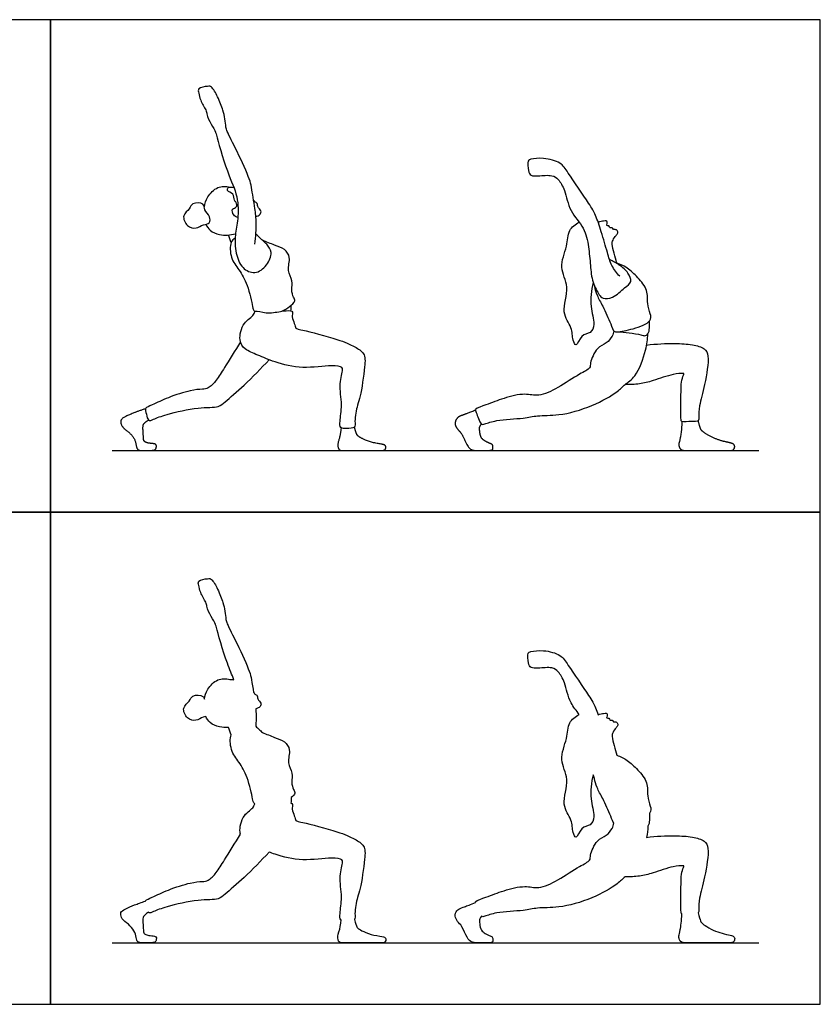
# Model space of a CAD drawing. Units: feet. Extents: x 0 to 26, y -2.2 to 16.
# Drawn here: x 13 to 26, y 0 to 16 of the extents above; entities that cross this region are included whole.
import ezdxf

# ---------------------------------------------------------------- set-up
doc = ezdxf.new("R2010")
doc.units = ezdxf.units.FT
doc.header["$MEASUREMENT"] = 0
for name, color, linetype, true_color in [('AG-DIAGRAM', 7, 'Continuous', 0xfecc66), ('AG-OUTLINE', 7, 'Continuous', 0x8000ff), ('AG-PEOPLE', 7, 'Continuous', 0x66ccff), ('X-VPRT', 6, 'Continuous', 0xff00ff)]:
    doc.layers.add(name, color=color, linetype=linetype, true_color=true_color)

msp = doc.modelspace()

# ---------------------------------------------------------------- linework, layer by layer
at = {"layer": 'AG-DIAGRAM'}
for points in [[(14.5, 9), (25, 9)], [(14.5, 1), (25, 1)]]:
    msp.add_lwpolyline(points, dxfattribs=at)
at = {"layer": 'AG-OUTLINE'}
for points, knots in [([(16.797, 5.065), (16.785, 5.141), (16.758, 5.297), (16.736, 5.413), (16.535, 5.854), (16.368, 6.175), (16.344, 6.251), (16.336, 6.397), (16.299, 6.536), (16.225, 6.731), (16.122, 6.921), (16.05, 6.918), (15.884, 6.897), (15.907, 6.803), (15.93, 6.687), (16.031, 6.527), (16.045, 6.377), (16.167, 6.222), (16.189, 6.135), (16.336, 5.604), (16.446, 5.354), (16.476, 5.275), (16.46, 5.276), (16.436, 5.277), (16.418, 5.279), (16.412, 5.279), (16.349, 5.294), (16.204, 5.302), (16.043, 5.125), (16.006, 5.014), (15.997, 4.958), (15.993, 4.974), (15.977, 5.028), (15.786, 5.033), (15.765, 4.919), (15.623, 4.826), (15.709, 4.631), (15.866, 4.595), (15.952, 4.66), (16.007, 4.673), (16.02, 4.676), (16.038, 4.639), (16.088, 4.566), (16.217, 4.503), (16.339, 4.497), (16.388, 4.5), (16.403, 4.459), (16.418, 4.419), (16.433, 4.378), (16.41, 4.322), (16.417, 4.119), (16.565, 3.932), (16.706, 3.7), (16.777, 3.348), (16.796, 3.273), (16.813, 3.261), (16.819, 3.256), (16.81, 3.246), (16.799, 3.187), (16.615, 3.083), (16.563, 2.862), (16.581, 2.773), (16.583, 2.763), (16.499, 2.623), (16.325, 2.351), (16.206, 2.149), (16.068, 2.002), (15.96, 1.997), (15.757, 1.979), (15.414, 1.864), (15.167, 1.749), (15.051, 1.696), (15.041, 1.681), (15.041, 1.678), (14.974, 1.656), (14.915, 1.634), (14.812, 1.594), (14.765, 1.573), (14.677, 1.532), (14.651, 1.511), (14.635, 1.468), (14.638, 1.442), (14.666, 1.383), (14.693, 1.354), (14.774, 1.295), (14.808, 1.261), (14.863, 1.184), (14.88, 1.147), (14.889, 1.074), (14.897, 1.046), (14.917, 1.009), (14.939, 1), (15.008, 1), (15.049, 1), (15.147, 1), (15.178, 1.003), (15.204, 1.017), (15.213, 1.031), (15.22, 1.072), (15.218, 1.087), (15.2, 1.105), (15.178, 1.111), (15.108, 1.116), (15.081, 1.12), (15.042, 1.133), (15.028, 1.142), (15.012, 1.163), (15.007, 1.183), (15.006, 1.239), (15.004, 1.278), (14.997, 1.378), (15.001, 1.411), (15.02, 1.443), (15.046, 1.466), (15.089, 1.495), (15.092, 1.491), (15.111, 1.476), (15.183, 1.516), (15.403, 1.595), (15.883, 1.709), (16.227, 1.692), (16.341, 1.797), (16.665, 2.073), (16.918, 2.331), (17.048, 2.474), (17.079, 2.462), (17.234, 2.404), (17.591, 2.317), (18.038, 2.39), (18.24, 2.362), (18.249, 2.303), (18.177, 2.068), (18.244, 1.749), (18.196, 1.489), (18.197, 1.39), (18.217, 1.372), (18.218, 1.371), (18.212, 1.295), (18.2, 1.231), (18.166, 1.127), (18.161, 1.084), (18.176, 1.017), (18.195, 1), (18.258, 1), (18.328, 1), (18.543, 1), (18.636, 1), (18.792, 1), (18.846, 1), (18.908, 1), (18.928, 1.006), (18.942, 1.032), (18.945, 1.045), (18.944, 1.071), (18.936, 1.081), (18.907, 1.097), (18.866, 1.106), (18.732, 1.126), (18.673, 1.142), (18.571, 1.187), (18.535, 1.205), (18.494, 1.232), (18.48, 1.246), (18.466, 1.275), (18.453, 1.314), (18.433, 1.379), (18.452, 1.397), (18.43, 1.482), (18.481, 1.75), (18.536, 1.875), (18.605, 2.357), (18.615, 2.582), (18.424, 2.695), (18.169, 2.814), (17.611, 2.953), (17.512, 2.973), (17.477, 2.986), (17.461, 3.068), (17.413, 3.167), (17.432, 3.232), (17.427, 3.249), (17.423, 3.259), (17.416, 3.265), (17.403, 3.269), (17.405, 3.299), (17.407, 3.329), (17.409, 3.36), (17.437, 3.383), (17.484, 3.432), (17.441, 3.49), (17.404, 3.613), (17.443, 3.763), (17.334, 3.919), (17.407, 4.138), (17.304, 4.28), (17.133, 4.332), (17.005, 4.392), (16.939, 4.418), (16.921, 4.434), (16.885, 4.466), (16.85, 4.501), (16.833, 4.519), (16.837, 4.583), (16.839, 4.69), (16.835, 4.771), (16.833, 4.804), (16.858, 4.807), (16.907, 4.831), (16.93, 4.898), (16.856, 4.955), (16.86, 5.027), (16.822, 5.03), (16.816, 5.053), (16.803, 5.061), (16.797, 5.065)], [1.170046, 1.170046, 1.170046, 1.170046, 1.500937, 1.846654, 2.478302, 3.024359, 3.27968, 3.618435, 3.977294, 4.446431, 4.841733, 5.081922, 5.470151, 5.719073, 6.037721, 6.45521, 6.771008, 8.735609, 8.995708, 9.713374, 10.079645, 10.079645, 10.079645, 10.212429, 10.290976, 10.290976, 10.290976, 10.692256, 11.117154, 11.493348, 11.493348, 11.493348, 11.642122, 12.008126, 12.296654, 12.638951, 13.014278, 13.354476, 13.680583, 13.787124, 13.787124, 13.787124, 14.105099, 14.474994, 14.731141, 14.731141, 14.731141, 15.058161, 15.058161, 15.058161, 15.500147, 15.942307, 16.426271, 16.96569, 17.201127, 17.34336, 17.34336, 17.34336, 17.523299, 17.934793, 18.412044, 18.480771, 18.480771, 18.480771, 19.114625, 19.562524, 19.947247, 20.231661, 20.633787, 21.185857, 21.674817, 21.984887, 22.035187, 22.035187, 22.035187, 22.118038, 22.118038, 22.20089, 22.20089, 22.283742, 22.283742, 22.366594, 22.366594, 22.449446, 22.449446, 22.532298, 22.532298, 22.61515, 22.61515, 22.698002, 22.698002, 22.780853, 22.780853, 22.863705, 22.863705, 22.946557, 22.946557, 23.029409, 23.029409, 23.112261, 23.112261, 23.195113, 23.195113, 23.277965, 23.277965, 23.360817, 23.360817, 23.443668, 23.443668, 23.52652, 23.52652, 23.609372, 23.609372, 23.692224, 23.692224, 23.692224, 23.751175, 23.994729, 24.433776, 25.085125, 25.601735, 25.936592, 26.515535, 27.203948, 27.203948, 27.203948, 27.364019, 27.977878, 28.599802, 28.971007, 29.150211, 29.583721, 30.115437, 30.58393, 30.871667, 30.888221, 30.888221, 30.888221, 30.996778, 30.996778, 31.105335, 31.105335, 31.213892, 31.213892, 31.322449, 31.322449, 31.431007, 31.431007, 31.539564, 31.539564, 31.648121, 31.648121, 31.756678, 31.756678, 31.865235, 31.865235, 31.973792, 31.973792, 32.082349, 32.082349, 32.190906, 32.190906, 32.299463, 32.299463, 32.40802, 32.40802, 32.40802, 32.688323, 33.153321, 33.511973, 34.138466, 34.557588, 34.94236, 35.448954, 36.134896, 36.410332, 36.560938, 36.812893, 37.120773, 37.370287, 37.370287, 37.370287, 37.514013, 37.514013, 37.514013, 37.787601, 37.787601, 37.787601, 38.028865, 38.255446, 38.574839, 38.921942, 39.300979, 39.717802, 40.069648, 40.449025, 40.868363, 40.868363, 40.868363, 41.025448, 41.178969, 41.178969, 41.178969, 41.467337, 41.66271, 41.66271, 41.66271, 41.91271, 42.127322, 42.391436, 42.615503, 42.76391, 42.89642, 43.026965, 43.026965, 43.026965, 43.026965]), ([(22.394, 4.706), (22.379, 4.747), (22.337, 4.859), (22.246, 5.015), (21.899, 5.509), (21.796, 5.685), (21.514, 5.762), (21.306, 5.739), (21.242, 5.713), (21.255, 5.544), (21.294, 5.458), (21.425, 5.46), (21.645, 5.485), (21.754, 5.406), (21.862, 5.222), (21.914, 4.923), (22.039, 4.771), (22.085, 4.71), (22.024, 4.677), (21.895, 4.583), (21.899, 4.313), (21.74, 3.969), (21.95, 3.661), (21.776, 3.244), (21.977, 3.006), (21.97, 2.811), (22.04, 2.658), (22.109, 2.893), (22.277, 2.894), (22.351, 3.063), (22.246, 3.348), (22.282, 3.604), (22.311, 3.731), (22.317, 3.711), (22.325, 3.691), (22.333, 3.672), (22.343, 3.621), (22.371, 3.515), (22.47, 3.345), (22.594, 3.077), (22.63, 2.962), (22.648, 2.942), (22.642, 2.912), (22.625, 2.852), (22.528, 2.732), (22.363, 2.68), (22.256, 2.428), (22.274, 2.331), (22.067, 2.236), (21.75, 2.017), (21.433, 1.865), (21.2, 1.939), (20.856, 1.852), (20.596, 1.746), (20.411, 1.69), (20.402, 1.661), (20.402, 1.656), (20.32, 1.622), (20.261, 1.599), (20.188, 1.574), (20.157, 1.562), (20.106, 1.534), (20.088, 1.511), (20.066, 1.447), (20.068, 1.416), (20.1, 1.357), (20.119, 1.332), (20.166, 1.288), (20.192, 1.243), (20.25, 1.107), (20.277, 1.061), (20.33, 1.012), (20.366, 1), (20.458, 1), (20.514, 1), (20.643, 1), (20.677, 1.006), (20.683, 1.031), (20.683, 1.047), (20.68, 1.089), (20.67, 1.102), (20.634, 1.113), (20.61, 1.124), (20.55, 1.154), (20.527, 1.171), (20.491, 1.209), (20.479, 1.239), (20.468, 1.32), (20.465, 1.347), (20.465, 1.378), (20.476, 1.4), (20.497, 1.43), (20.512, 1.419), (20.563, 1.433), (20.754, 1.504), (21.18, 1.515), (21.406, 1.576), (21.771, 1.559), (22.287, 1.707), (22.702, 1.939), (22.789, 2.039), (22.831, 2.073), (22.908, 2.069), (23.069, 2.077), (23.285, 2.129), (23.595, 2.246), (23.758, 2.251), (23.794, 2.255), (23.748, 2.163), (23.739, 2.031), (23.733, 1.678), (23.736, 1.506), (23.743, 1.477), (23.754, 1.472), (23.746, 1.351), (23.737, 1.265), (23.717, 1.162), (23.709, 1.129), (23.698, 1.099), (23.701, 1.077), (23.727, 1.015), (23.757, 1), (23.852, 1), (23.899, 1), (23.989, 1), (24.044, 1), (24.174, 1), (24.255, 1), (24.446, 1), (24.509, 1), (24.571, 1), (24.591, 1.009), (24.61, 1.046), (24.612, 1.063), (24.602, 1.094), (24.59, 1.105), (24.555, 1.118), (24.522, 1.127), (24.429, 1.147), (24.382, 1.16), (24.286, 1.194), (24.239, 1.216), (24.145, 1.27), (24.112, 1.291), (24.076, 1.319), (24.063, 1.336), (24.047, 1.377), (24.034, 1.42), (24.017, 1.486), (24.027, 1.498), (24.023, 1.559), (24.034, 1.742), (24.127, 2.062), (24.204, 2.527), (24.127, 2.665), (23.91, 2.728), (23.631, 2.743), (23.331, 2.733), (23.18, 2.713), (23.192, 2.776), (23.197, 2.831), (23.201, 2.894), (23.218, 2.918), (23.226, 2.999), (23.23, 3.069), (23.226, 3.106), (23.227, 3.107), (23.254, 3.142), (23.245, 3.227), (23.18, 3.389), (23.21, 3.611), (23.037, 3.812), (22.882, 3.965), (22.756, 4.026), (22.698, 4.046), (22.681, 4.098), (22.654, 4.199), (22.61, 4.348), (22.63, 4.419), (22.678, 4.497), (22.723, 4.531), (22.697, 4.597), (22.639, 4.582), (22.627, 4.624), (22.592, 4.615), (22.577, 4.618), (22.573, 4.659), (22.527, 4.647), (22.531, 4.67), (22.547, 4.713), (22.522, 4.739), (22.479, 4.726), (22.422, 4.716), (22.394, 4.706)], [1.773973, 1.773973, 1.773973, 1.773973, 2.013796, 2.481453, 3.232873, 3.679998, 4.19158, 4.635627, 4.858889, 5.244437, 5.528655, 5.865305, 6.321939, 6.663429, 7.102745, 7.675418, 8.052007, 8.052007, 8.052007, 8.495523, 8.990422, 9.570909, 10.135944, 10.75622, 11.271404, 11.711788, 12.005373, 12.401996, 12.780608, 13.153282, 13.682782, 14.293934, 14.293934, 14.293934, 14.411702, 14.411702, 14.411702, 14.796596, 15.235236, 15.781467, 16.113314, 16.113314, 16.113314, 16.408685, 16.777381, 17.183465, 17.674887, 17.954477, 18.384117, 19.011428, 19.576743, 20.043489, 20.615338, 21.160495, 21.574061, 21.651938, 21.651938, 21.651938, 21.755914, 21.755914, 21.859891, 21.859891, 21.963868, 21.963868, 22.067845, 22.067845, 22.171821, 22.171821, 22.275798, 22.275798, 22.379775, 22.379775, 22.483752, 22.483752, 22.587729, 22.587729, 22.691705, 22.691705, 22.795682, 22.795682, 22.899659, 22.899659, 23.003636, 23.003636, 23.107613, 23.107613, 23.211589, 23.211589, 23.315566, 23.315566, 23.419543, 23.419543, 23.419543, 23.634171, 24.076188, 24.714803, 25.190497, 25.765029, 26.495309, 27.162655, 27.56934, 27.56934, 27.56934, 28.040148, 28.507219, 29.078191, 29.462784, 29.589737, 29.858662, 30.231014, 30.82032, 31.222047, 31.395759, 31.395759, 31.395759, 31.519328, 31.519328, 31.642896, 31.642896, 31.766465, 31.766465, 31.890033, 31.890033, 32.013602, 32.013602, 32.13717, 32.13717, 32.260738, 32.260738, 32.384307, 32.384307, 32.507875, 32.507875, 32.631444, 32.631444, 32.755012, 32.755012, 32.878581, 32.878581, 33.002149, 33.002149, 33.125717, 33.125717, 33.249286, 33.249286, 33.372854, 33.372854, 33.496423, 33.496423, 33.496423, 33.725369, 34.137843, 34.72315, 35.386347, 35.743291, 36.182519, 36.706795, 37.366525, 37.366525, 37.366525, 37.722551, 37.722551, 37.722551, 38.037463, 38.363398, 38.363398, 38.363398, 38.376917, 38.703558, 39.108843, 39.558938, 40.048737, 40.521671, 40.902258, 40.902258, 40.902258, 41.299015, 41.675565, 41.937057, 42.229998, 42.451387, 42.672405, 42.885595, 43.061063, 43.228794, 43.339763, 43.512412, 43.690558, 43.809426, 44.015739, 44.176004, 44.37372, 44.667751, 44.667751, 44.667751, 44.667751])]:
    msp.add_open_spline(points, degree=3, knots=knots, dxfattribs=at)
at = {"layer": 'AG-PEOPLE'}
for points, knots in [([(16.816, 12.354), (16.833, 12.469), (16.844, 12.708), (16.823, 12.921), (16.761, 13.28), (16.736, 13.413), (16.535, 13.854), (16.368, 14.175), (16.344, 14.251), (16.336, 14.397), (16.299, 14.536), (16.225, 14.731), (16.122, 14.921), (16.05, 14.918), (15.884, 14.897), (15.907, 14.803), (15.93, 14.687), (16.031, 14.527), (16.045, 14.377), (16.167, 14.222), (16.189, 14.135), (16.362, 13.508), (16.548, 13.147), (16.551, 12.763), (16.488, 12.505), (16.5, 12.207), (16.597, 11.957), (16.822, 11.851), (17.022, 11.999), (17.112, 12.217), (17.014, 12.358), (16.909, 12.442), (16.85, 12.501), (16.833, 12.519)], [0, 0, 0, 0, 0.53428, 0.972051, 1.500937, 1.846654, 2.478302, 3.024359, 3.27968, 3.618435, 3.977294, 4.446431, 4.841733, 5.081922, 5.470151, 5.719073, 6.037721, 6.45521, 6.771008, 8.735609, 8.995708, 9.713374, 10.321182, 10.860843, 11.329115, 11.819749, 12.280151, 12.693069, 13.122116, 13.542524, 13.895476, 14.270134, 14.423656, 14.423656, 14.423656, 14.423656]), ([(22.743, 11.83), (22.693, 11.882), (22.601, 12.003), (22.542, 12.22), (22.446, 12.55), (22.354, 12.83), (22.246, 13.015), (21.899, 13.509), (21.796, 13.685), (21.514, 13.762), (21.306, 13.739), (21.242, 13.713), (21.255, 13.544), (21.294, 13.458), (21.425, 13.46), (21.645, 13.485), (21.754, 13.406), (21.862, 13.222), (21.921, 12.88), (22.18, 12.628), (22.239, 12.31), (22.268, 12.008), (22.289, 11.739), (22.404, 11.53), (22.466, 11.462), (22.647, 11.468), (22.812, 11.646), (22.953, 11.732), (22.883, 11.901), (22.75, 12.008), (22.632, 12.077), (22.576, 12.102)], [0, 0, 0, 0, 0.454016, 0.917101, 1.494518, 2.013796, 2.481453, 3.232873, 3.679998, 4.19158, 4.635627, 4.858889, 5.244437, 5.528655, 5.865305, 6.321939, 6.663429, 7.102745, 7.675418, 8.252251, 8.799071, 9.33859, 9.852271, 10.31673, 10.596571, 10.981902, 11.467934, 11.835861, 12.208067, 12.637634, 12.997511, 12.997511, 12.997511, 12.997511]), ([(15.997, 12.958), (16.006, 13.014), (16.043, 13.125), (16.204, 13.302), (16.349, 13.294), (16.412, 13.279)], [0, 0, 0, 0, 0.376194, 0.801092, 1.202372, 1.202372, 1.202372, 1.202372]), ([(16.541, 12.786), (16.516, 12.794), (16.467, 12.814), (16.431, 12.939), (16.534, 12.941), (16.519, 13.035), (16.474, 13.061), (16.485, 13.182), (16.352, 13.207), (16.386, 13.282), (16.424, 13.278), (16.46, 13.276), (16.475, 13.275)], [0, 0, 0, 0, 0.252634, 0.53279, 0.769188, 1.008546, 1.209325, 1.495238, 1.785225, 1.988251, 2.177864, 2.310648, 2.310648, 2.310648, 2.310648]), ([(16.08, 12.799), (16.095, 12.764), (16.093, 12.681), (15.973, 12.676), (15.866, 12.595), (15.709, 12.631), (15.623, 12.826), (15.765, 12.919), (15.786, 13.033), (16.008, 13.027), (15.988, 12.902), (16.063, 12.84), (16.08, 12.799)], [0, 0, 0, 0, 0.283318, 0.570546, 0.896653, 1.236852, 1.612178, 1.954475, 2.243003, 2.609007, 2.887876, 3.219948, 3.219948, 3.219948, 3.219948]), ([(16.833, 12.804), (16.858, 12.807), (16.907, 12.831), (16.93, 12.898), (16.856, 12.955), (16.86, 13.027), (16.822, 13.03), (16.816, 13.053), (16.803, 13.061), (16.797, 13.065)], [0, 0, 0, 0, 0.25, 0.464612, 0.728726, 0.952793, 1.1012, 1.23371, 1.364255, 1.364255, 1.364255, 1.364255]), ([(16.02, 12.676), (16.038, 12.639), (16.088, 12.566), (16.245, 12.49), (16.421, 12.496), (16.503, 12.522)], [0, 0, 0, 0, 0.317975, 0.68787, 1.147864, 1.147864, 1.147864, 1.147864]), ([(22.311, 11.731), (22.282, 11.604), (22.246, 11.348), (22.351, 11.063), (22.277, 10.894), (22.109, 10.893), (22.04, 10.658), (21.97, 10.811), (21.977, 11.006), (21.776, 11.244), (21.95, 11.661), (21.74, 11.969), (21.899, 12.313), (21.895, 12.583), (22.024, 12.677), (22.085, 12.71)], [0, 0, 0, 0, 0.611152, 1.140652, 1.513326, 1.891937, 2.288561, 2.582146, 3.02253, 3.537714, 4.15799, 4.723025, 5.303512, 5.79841, 6.241926, 6.241926, 6.241926, 6.241926]), ([(22.698, 12.046), (22.681, 12.098), (22.654, 12.199), (22.61, 12.348), (22.63, 12.419), (22.678, 12.497), (22.723, 12.531), (22.697, 12.597), (22.639, 12.582), (22.627, 12.624), (22.592, 12.615), (22.577, 12.618), (22.573, 12.659), (22.527, 12.647), (22.531, 12.67), (22.547, 12.713), (22.522, 12.739), (22.479, 12.726), (22.422, 12.716), (22.394, 12.706)], [0, 0, 0, 0, 0.396757, 0.773308, 1.0348, 1.327741, 1.549129, 1.770147, 1.983338, 2.158805, 2.326536, 2.437505, 2.610155, 2.788301, 2.907168, 3.113481, 3.273746, 3.471462, 3.765493, 3.765493, 3.765493, 3.765493]), ([(16.497, 12.451), (16.472, 12.431), (16.408, 12.387), (16.417, 12.119), (16.565, 11.932), (16.706, 11.7), (16.777, 11.348), (16.796, 11.273), (16.813, 11.261), (16.819, 11.256)], [0, 0, 0, 0, 0.282667, 0.724653, 1.166812, 1.650777, 2.190196, 2.425633, 2.567866, 2.567866, 2.567866, 2.567866]), ([(17.257, 11.264), (17.301, 11.282), (17.376, 11.329), (17.488, 11.426), (17.441, 11.49), (17.404, 11.613), (17.443, 11.763), (17.334, 11.919), (17.407, 12.138), (17.304, 12.28), (17.133, 12.332), (17.005, 12.392), (16.939, 12.418)], [0, 0, 0, 0, 0.343454, 0.664886, 0.891467, 1.210859, 1.557963, 1.936999, 2.353822, 2.705669, 3.085046, 3.504384, 3.504384, 3.504384, 3.504384]), ([(22.333, 11.672), (22.343, 11.621), (22.371, 11.515), (22.47, 11.345), (22.596, 11.072), (22.641, 10.928), (22.711, 10.924), (22.963, 10.968), (23.26, 11.083), (23.245, 11.227), (23.18, 11.389), (23.21, 11.611), (23.037, 11.812), (22.872, 11.975), (22.733, 12.036), (22.662, 12.058)], [0, 0, 0, 0, 0.384894, 0.823534, 1.369765, 1.724742, 1.946742, 2.448187, 2.982006, 3.308646, 3.713932, 4.164027, 4.653825, 5.12676, 5.586394, 5.586394, 5.586394, 5.586394]), ([(17.427, 11.249), (17.423, 11.262), (17.388, 11.28), (17.221, 11.263), (17.016, 11.212), (16.813, 11.293), (16.807, 11.191), (16.615, 11.083), (16.547, 10.792), (16.649, 10.633), (16.874, 10.549), (17.148, 10.424), (17.591, 10.317), (18.038, 10.39), (18.24, 10.362), (18.249, 10.303), (18.177, 10.068), (18.244, 9.749), (18.196, 9.489), (18.197, 9.357), (18.305, 9.357), (18.461, 9.36), (18.43, 9.482), (18.481, 9.75), (18.536, 9.875), (18.605, 10.357), (18.615, 10.582), (18.424, 10.695), (18.169, 10.814), (17.611, 10.953), (17.512, 10.973), (17.477, 10.986), (17.461, 11.068), (17.413, 11.167), (17.432, 11.232), (17.427, 11.249)], [0, 0, 0, 0, 0.179822, 0.543141, 0.980391, 1.35883, 1.583997, 1.995492, 2.472742, 2.843116, 3.274724, 3.773038, 4.386897, 5.008821, 5.380026, 5.55923, 5.992739, 6.524456, 6.992948, 7.280686, 7.55684, 7.881759, 8.162062, 8.62706, 8.985711, 9.612205, 10.031327, 10.416098, 10.922692, 11.608634, 11.88407, 12.034676, 12.286631, 12.594512, 12.844026, 12.844026, 12.844026, 12.844026]), ([(22.709, 10.928), (22.771, 10.925), (22.887, 10.914), (23.083, 10.887), (23.147, 10.856), (23.215, 10.888), (23.226, 10.999), (23.23, 11.069), (23.226, 11.106)], [0, 0, 0, 0, 0.421049, 0.850815, 1.101609, 1.338198, 1.65311, 1.979045, 1.979045, 1.979045, 1.979045]), ([(22.648, 10.942), (22.642, 10.912), (22.625, 10.852), (22.528, 10.732), (22.363, 10.68), (22.256, 10.428), (22.274, 10.331), (22.067, 10.236), (21.75, 10.017), (21.433, 9.865), (21.2, 9.939), (20.856, 9.852), (20.596, 9.746), (20.384, 9.682), (20.417, 9.618), (20.476, 9.408), (20.56, 9.432), (20.754, 9.504), (21.18, 9.515), (21.406, 9.576), (21.771, 9.559), (22.287, 9.707), (22.703, 9.939), (22.825, 10.08), (23.02, 10.192), (23.176, 10.635), (23.196, 10.804), (23.201, 10.894)], [0, 0, 0, 0, 0.295371, 0.664068, 1.070152, 1.561573, 1.841163, 2.270803, 2.898114, 3.46343, 3.930175, 4.502024, 5.047181, 5.460747, 5.686149, 6.122685, 6.359695, 6.801712, 7.440328, 7.916021, 8.490553, 9.220833, 9.888179, 10.296831, 10.743949, 11.399065, 11.905124, 11.905124, 11.905124, 11.905124]), ([(16.583, 10.763), (16.499, 10.623), (16.325, 10.351), (16.206, 10.149), (16.068, 10.002), (15.96, 9.997), (15.757, 9.979), (15.414, 9.864), (15.167, 9.749), (15.04, 9.691), (15.039, 9.663), (15.061, 9.557), (15.092, 9.466), (15.183, 9.516), (15.403, 9.595), (15.883, 9.709), (16.227, 9.692), (16.341, 9.797), (16.665, 10.073), (16.918, 10.331), (17.048, 10.474)], [0, 0, 0, 0, 0.633854, 1.081754, 1.466476, 1.750891, 2.153017, 2.705086, 3.194047, 3.504116, 3.633423, 3.934757, 4.189843, 4.433397, 4.872444, 5.523793, 6.040403, 6.37526, 6.954203, 7.642616, 7.642616, 7.642616, 7.642616]), ([(23.18, 10.713), (23.331, 10.733), (23.631, 10.743), (23.91, 10.728), (24.127, 10.665), (24.204, 10.527), (24.127, 10.062), (24.034, 9.742), (24.023, 9.556), (24.03, 9.465), (23.911, 9.476), (23.747, 9.457), (23.736, 9.506), (23.733, 9.678), (23.739, 10.031), (23.748, 10.163), (23.794, 10.255), (23.758, 10.251), (23.595, 10.246), (23.285, 10.129), (23.069, 10.077), (22.908, 10.069), (22.831, 10.073)], [0, 0, 0, 0, 0.65973, 1.184006, 1.623234, 1.980177, 2.643375, 3.228682, 3.641156, 3.887549, 4.203237, 4.590518, 4.76423, 5.165957, 5.755263, 6.127615, 6.39654, 6.523494, 6.908086, 7.479058, 7.94613, 8.416938, 8.416938, 8.416938, 8.416938])]:
    msp.add_open_spline(points, degree=3, knots=knots, dxfattribs=at)
for points, degree in [([(16.433, 12.378), (16.418, 12.419), (16.403, 12.459), (16.388, 12.5)], 3), ([(17.403, 11.269), (17.405, 11.299), (17.407, 11.329), (17.409, 11.36)], 3), ([(15.041, 9.678), (14.94, 9.644), (14.786, 9.584), (14.655, 9.522), (14.631, 9.457), (14.673, 9.368), (14.795, 9.28), (14.877, 9.165), (14.892, 9.055), (14.922, 9), (15.025, 9), (15.171, 9), (15.211, 9.021), (15.222, 9.082), (15.195, 9.11), (15.091, 9.117), (15.032, 9.137), (15.008, 9.169), (15.006, 9.253), (14.996, 9.403), (15.025, 9.452), (15.089, 9.495)], 2), ([(20.402, 9.656), (20.279, 9.605), (20.17, 9.568), (20.094, 9.527), (20.06, 9.43), (20.108, 9.343), (20.178, 9.277), (20.264, 9.073), (20.343, 9), (20.481, 9), (20.675, 9), (20.684, 9.037), (20.68, 9.099), (20.625, 9.116), (20.536, 9.162), (20.482, 9.219), (20.465, 9.34), (20.465, 9.385), (20.497, 9.43)], 2), ([(23.754, 9.472), (23.743, 9.291), (23.712, 9.137), (23.695, 9.092), (23.733, 9), (23.876, 9), (24.011, 9), (24.207, 9), (24.494, 9), (24.586, 9), (24.615, 9.055), (24.599, 9.102), (24.546, 9.122), (24.406, 9.152), (24.262, 9.202), (24.121, 9.284), (24.068, 9.326), (24.042, 9.388), (24.017, 9.486)], 2), ([(18.218, 9.371), (18.208, 9.257), (18.158, 9.101), (18.18, 9), (18.274, 9), (18.597, 9), (18.831, 9), (18.924, 9), (18.946, 9.039), (18.943, 9.077), (18.9, 9.101), (18.699, 9.131), (18.546, 9.199), (18.484, 9.238), (18.463, 9.282), (18.433, 9.379)], 2)]:
    msp.add_open_spline(points, degree=degree, dxfattribs=at)
at = {"layer": 'X-VPRT'}
for points in [[(0, 16), (0, 8), (13.5, 8), (13.5, 16)], [(13.5, 16), (13.5, 8), (26, 8), (26, 16)], [(0, 8), (0, 0), (13.5, 0), (13.5, 8)], [(13.5, 8), (13.5, 0), (26, 0), (26, 8)]]:
    msp.add_lwpolyline(points, close=True, dxfattribs=at)

doc.saveas('drawing.dxf')
